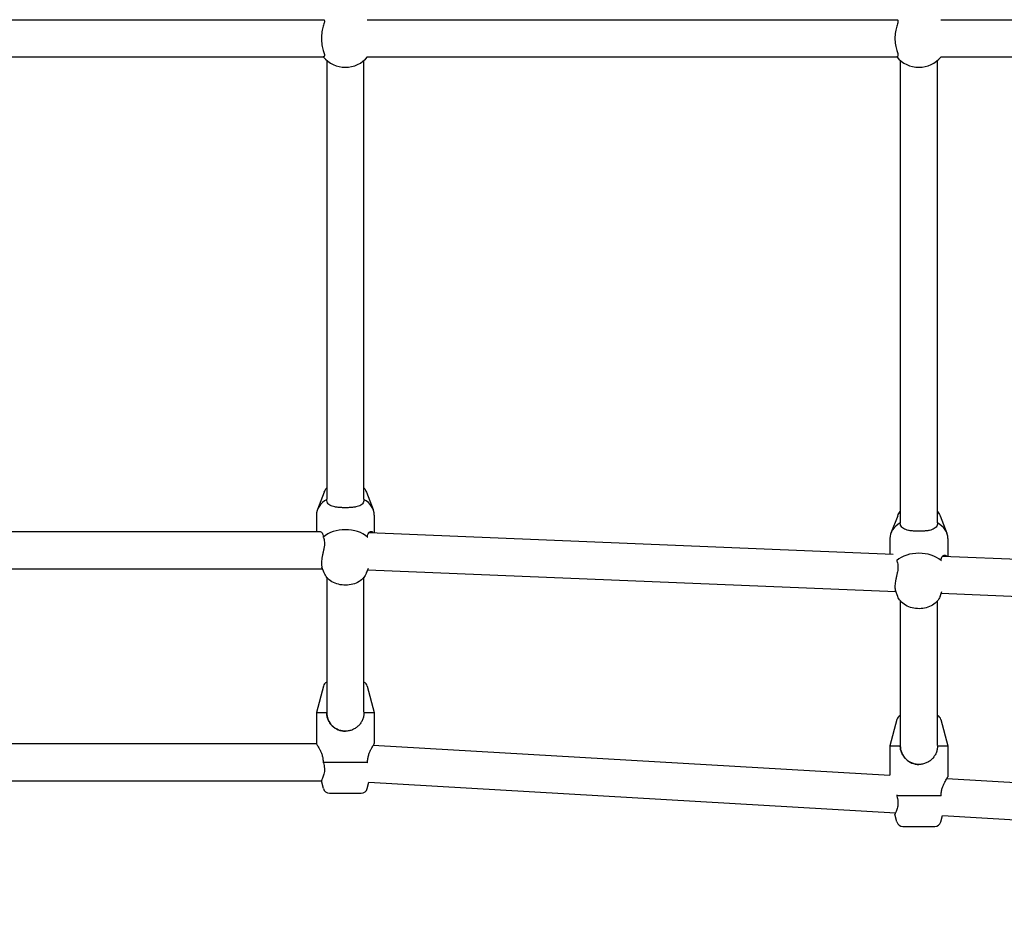
# Model space of a CAD drawing. Units: inches. Extents: x 26 to 9969, y -935 to 4050.
# Drawn here: x 4141 to 4617, y 1609 to 2048 of the extents above; entities that cross this region are included whole.
import ezdxf

# ---------------------------------------------------------------- set-up
doc = ezdxf.new("R2010")
doc.units = ezdxf.units.IN
doc.header["$MEASUREMENT"] = 0
doc.layers.add('DIM', color=2, linetype='Continuous', lineweight=25)
doc.styles.add('KL2021', font='arial.ttf')
doc.dimstyles.new('KL DIM', dxfattribs={"dimscale": 70, "dimtxt": 3, "dimasz": 1, "dimexe": 0.18, "dimexo": 0.0625, "dimgap": 0.09, "dimtad": 0, "dimtih": 1, "dimtoh": 1, "dimdec": 0, "dimzin": 0, "dimdsep": 46, "dimtxsty": 'KL2021', "dimcen": 0.09, "dimclrt": 256, "dimadec": 0, "dimazin": 0, "dimtfac": 1, "dimtdec": 0, "dimtofl": 0, "dimtmove": 0, "dimatfit": 3, "dimfxl": 8, "dimfxlon": 1, "dimtfillclr": 256, "dimtolj": 1, "dimtzin": 0, "dimarcsym": 0})

# ---------------------------------------------------------------- blocks, each defined once
blk = doc.blocks.new('CN-1018-Vortex 4.2m_PLAN')
for p, q in [((4032.26, 2047.99, -3.71), (4287.96, 2047.99, -3.71)), ((4309.19, 2047.99, -3.71), (4565.1, 2047.99, -3.71)), ((4586.34, 2047.99, -3.71), (4842.24, 2047.99, -3.71)), ((4032.26, 2029.99, -3.71), (4287.96, 2029.99, -3.71)), ((4289.68, 2028.26, -3.71), (4289.68, 1816.13, -3.71)), ((4307.68, 1816.13, -3.71), (4307.68, 2028.26, -3.71)), ((4309.19, 2029.99, -3.71), (4565.1, 2029.99, -3.71)), ((4566.83, 2028.26, -3.71), (4566.83, 1804.75, -3.71)), ((4584.83, 1804.75, -3.71), (4584.83, 2028.26, -3.71)), ((4586.34, 2029.99, -3.71), (4842.24, 2029.99, -3.71)), ((4288.47, 1819.5, -3.71), (4285.19, 1811.11, -3.71)), ((4308.89, 1819.5, -3.71), (4312.18, 1811.11, -3.71)), ((4284.68, 1808.47, -3.71), (4284.68, 1800.5, -3.71)), ((4312.68, 1808.47, -3.71), (4312.68, 1799.93, -3.71)), ((4565.62, 1808.12, -3.71), (4562.33, 1799.73, -3.71)), ((4586.04, 1808.12, -3.71), (4589.32, 1799.73, -3.71)), ((4034.01, 1800.5, -3.71), (4286.21, 1800.5, -3.71)), ((4310.14, 1800.04, -3.71), (4563.35, 1789.64, -3.71)), ((4561.83, 1797.1, -3.71), (4561.83, 1789.71, -3.71)), ((4589.83, 1797.1, -3.71), (4589.83, 1788.56, -3.71)), ((4587.28, 1788.66, -3.71), (4840.5, 1778.27, -3.71)), ((4032.54, 1782.5, -3.71), (4287.68, 1782.5, -3.71)), ((4288.47, 1780.47, -3.71), (4287.36, 1783.32, -3.71)), ((4308.89, 1780.47, -3.71), (4309.83, 1782.87, -3.71)), ((4309.51, 1782.05, -3.71), (4564.64, 1771.58, -3.71)), ((4289.68, 1778.41, -3.71), (4289.68, 1713.16, -3.71)), ((4307.68, 1713.16, -3.71), (4307.68, 1778.41, -3.71)), ((4565.62, 1769.1, -3.71), (4564.5, 1771.94, -3.71)), ((4586.04, 1769.1, -3.71), (4586.98, 1771.5, -3.71)), ((4586.65, 1770.67, -3.71), (4841.79, 1760.2, -3.71)), ((4566.83, 1767.04, -3.71), (4566.83, 1697.07, -3.71)), ((4584.83, 1697.07, -3.71), (4584.83, 1767.04, -3.71)), ((4288.09, 1725.76, -3.71), (4284.68, 1712.99, -3.71)), ((4309.28, 1725.76, -3.71), (4312.68, 1712.99, -3.71)), ((4284.68, 1712.99, -3.71), (4289.68, 1712.99, -3.71)), ((4284.68, 1712.99, -3.71), (4284.68, 1697.99, -3.71)), ((4307.68, 1712.99, -3.71), (4312.68, 1712.99, -3.71)), ((4312.68, 1712.99, -3.71), (4312.68, 1697.99, -3.71)), ((4565.23, 1709.67, -3.71), (4561.83, 1696.9, -3.71)), ((4586.42, 1709.67, -3.71), (4589.83, 1696.9, -3.71)), ((4035.54, 1697.99, -3.71), (4284.68, 1697.99, -3.71)), ((4312.2, 1697.22, -3.71), (4561.83, 1682.73, -3.71)), ((4561.83, 1696.9, -3.71), (4566.83, 1696.9, -3.71)), ((4561.83, 1696.9, -3.71), (4561.83, 1682.73, -3.71)), ((4584.82, 1696.9, -3.71), (4589.83, 1696.9, -3.71)), ((4589.83, 1696.9, -3.71), (4589.83, 1681.9, -3.71)), ((4287.96, 1688.99, -3.71), (4309.41, 1688.99, -3.71)), ((4033.14, 1679.99, -3.71), (4287.08, 1679.99, -3.71)), ((4288.09, 1676.21, -3.71), (4287.08, 1679.99, -3.71)), ((4589.34, 1681.13, -3.71), (4838.97, 1666.64, -3.71)), ((4309.28, 1676.21, -3.71), (4310.1, 1679.31, -3.71)), ((4310.1, 1679.31, -3.71), (4564.54, 1664.54, -3.71)), ((4290.99, 1673.99, -3.71), (4306.38, 1673.99, -3.71)), ((4565.1, 1672.9, -3.71), (4586.55, 1672.9, -3.71)), ((4565.23, 1660.13, -3.71), (4564.23, 1663.9, -3.71)), ((4586.42, 1660.13, -3.71), (4587.25, 1663.22, -3.71)), ((4587.25, 1663.22, -3.71), (4841.68, 1648.45, -3.71)), ((4568.13, 1657.9, -3.71), (4583.52, 1657.9, -3.71))]:
    blk.add_line(p, q)
for centre, radius, start, end in [((4298.68, 2038.99, -3.71), 14, 220.0052, 319.9948), ((4575.83, 2038.99, -3.71), 14, 220.0052, 319.9948), ((4290.99, 1724.99, -3.71), 3, 115.7818, 165.0686), ((4306.38, 1724.99, -3.71), 3, 14.9314, 64.2182), ((4298.68, 1712.99, -3.71), 9, 180, 270.0104), ((4568.13, 1708.9, -3.71), 3, 115.7818, 165.0686), ((4583.52, 1708.9, -3.71), 3, 14.9314, 64.2182), ((4575.83, 1696.9, -3.71), 9, 180, 270.0104), ((4290.99, 1676.99, -3.71), 3, 194.9314, 270), ((4306.38, 1676.99, -3.71), 3, 270, 345.0686), ((4568.13, 1660.9, -3.71), 3, 194.9314, 270), ((4583.52, 1660.9, -3.71), 3, 270, 345.0686)]:
    blk.add_arc(centre, radius, start, end)
for centre, major_axis, start_param, end_param in [((4298.68, 1808.47, -3.71), (-14, 0), -0.872574, 0), ((4298.68, 1808.47, -3.71), (14, 0), 0, 0.872735), ((4575.83, 1797.1, -3.71), (-14, 0), -0.872574, 0), ((4575.83, 1797.1, -3.71), (14, 0), 0, 0.87272), ((4298.68, 1791.5, -3.71), (-14, 0), -2.44337, -0.698222), ((4575.83, 1780.12, -3.71), (-14, 0), -2.44337, -0.698222)]:
    blk.add_ellipse(centre, major_axis=major_axis, ratio=0.707107, start_param=start_param, end_param=end_param)
for points, knots in [([(4287.96, 2047.99, -3.71), (4288, 2047.99, -3.71), (4288.03, 2047.98, -3.71), (4288.2, 2047.97, -3.71), (4288.31, 2047.92, -3.71), (4288.48, 2047.77, -3.71), (4288.55, 2047.64, -3.71), (4288.6, 2047.29, -3.71), (4288.58, 2047.07, -3.71), (4288.49, 2046.55, -3.71), (4288.41, 2046.25, -3.71), (4288.23, 2045.59, -3.71), (4288.12, 2045.23, -3.71), (4287.9, 2044.48, -3.71), (4287.78, 2044.05, -3.71), (4287.56, 2043.14, -3.71), (4287.45, 2042.65, -3.71), (4287.27, 2041.63, -3.71), (4287.2, 2041.1, -3.71), (4287.11, 2040.04, -3.71), (4287.08, 2039.5, -3.71), (4287.08, 2038.47, -3.71), (4287.11, 2037.94, -3.71), (4287.2, 2036.87, -3.71), (4287.27, 2036.34, -3.71), (4287.45, 2035.33, -3.71), (4287.56, 2034.84, -3.71), (4287.78, 2033.92, -3.71), (4287.9, 2033.5, -3.71), (4288.12, 2032.74, -3.71), (4288.23, 2032.38, -3.71), (4288.41, 2031.72, -3.71), (4288.49, 2031.42, -3.71), (4288.58, 2030.9, -3.71), (4288.6, 2030.68, -3.71), (4288.55, 2030.33, -3.71), (4288.48, 2030.2, -3.71), (4288.31, 2030.05, -3.71), (4288.2, 2030.01, -3.71), (4288.03, 2029.99, -3.71), (4288, 2029.99, -3.71), (4287.96, 2029.99, -3.71)], [8.921753, 8.921753, 8.921753, 8.921753, 9.242552, 9.242552, 10.474611, 10.474611, 11.975833, 11.975833, 13.477055, 13.477055, 14.978278, 14.978278, 16.4795, 16.4795, 18.030051, 18.030051, 19.580601, 19.580601, 21.131152, 21.131152, 22.681703, 22.681703, 24.232254, 24.232254, 25.782805, 25.782805, 27.333355, 27.333355, 28.883906, 28.883906, 30.385128, 30.385128, 31.88635, 31.88635, 33.387573, 33.387573, 34.888795, 34.888795, 36.120854, 36.120854, 36.441653, 36.441653, 36.441653, 36.441653]), ([(4565.1, 2047.99, -3.71), (4565.14, 2047.99, -3.71), (4565.18, 2047.98, -3.71), (4565.34, 2047.97, -3.71), (4565.45, 2047.92, -3.71), (4565.63, 2047.77, -3.71), (4565.69, 2047.64, -3.71), (4565.74, 2047.29, -3.71), (4565.72, 2047.07, -3.71), (4565.63, 2046.55, -3.71), (4565.55, 2046.25, -3.71), (4565.37, 2045.59, -3.71), (4565.26, 2045.23, -3.71), (4565.04, 2044.48, -3.71), (4564.93, 2044.05, -3.71), (4564.7, 2043.14, -3.71), (4564.59, 2042.65, -3.71), (4564.42, 2041.63, -3.71), (4564.34, 2041.1, -3.71), (4564.25, 2040.04, -3.71), (4564.23, 2039.5, -3.71), (4564.23, 2038.47, -3.71), (4564.25, 2037.94, -3.71), (4564.34, 2036.87, -3.71), (4564.42, 2036.34, -3.71), (4564.59, 2035.33, -3.71), (4564.7, 2034.84, -3.71), (4564.93, 2033.92, -3.71), (4565.04, 2033.5, -3.71), (4565.26, 2032.74, -3.71), (4565.37, 2032.38, -3.71), (4565.55, 2031.72, -3.71), (4565.63, 2031.42, -3.71), (4565.72, 2030.9, -3.71), (4565.74, 2030.68, -3.71), (4565.69, 2030.33, -3.71), (4565.63, 2030.2, -3.71), (4565.45, 2030.05, -3.71), (4565.34, 2030.01, -3.71), (4565.18, 2029.99, -3.71), (4565.14, 2029.99, -3.71), (4565.1, 2029.99, -3.71)], [8.921753, 8.921753, 8.921753, 8.921753, 9.242552, 9.242552, 10.474611, 10.474611, 11.975833, 11.975833, 13.477055, 13.477055, 14.978278, 14.978278, 16.4795, 16.4795, 18.030051, 18.030051, 19.580601, 19.580601, 21.131152, 21.131152, 22.681703, 22.681703, 24.232254, 24.232254, 25.782805, 25.782805, 27.333355, 27.333355, 28.883906, 28.883906, 30.385128, 30.385128, 31.88635, 31.88635, 33.387573, 33.387573, 34.888795, 34.888795, 36.120854, 36.120854, 36.441653, 36.441653, 36.441653, 36.441653]), ([(4307.68, 1815.96, -3.71), (4307.67, 1815.58, -3.71), (4307.61, 1815.22, -3.71), (4307.38, 1814.55, -3.71), (4307.2, 1814.24, -3.71), (4306.74, 1813.71, -3.71), (4306.46, 1813.48, -3.71), (4305.8, 1813.09, -3.71), (4305.43, 1812.92, -3.71), (4304.66, 1812.65, -3.71), (4304.22, 1812.54, -3.71), (4303.25, 1812.34, -3.71), (4302.73, 1812.26, -3.71), (4301.62, 1812.13, -3.71), (4301.04, 1812.08, -3.71), (4299.86, 1812.02, -3.71), (4299.26, 1812.01, -3.71), (4298.1, 1812.01, -3.71), (4297.5, 1812.02, -3.71), (4296.32, 1812.08, -3.71), (4295.74, 1812.13, -3.71), (4294.64, 1812.25, -3.71), (4294.11, 1812.34, -3.71), (4293.15, 1812.53, -3.71), (4292.71, 1812.65, -3.71), (4291.93, 1812.92, -3.71), (4291.56, 1813.08, -3.71), (4290.91, 1813.48, -3.71), (4290.62, 1813.71, -3.71), (4290.16, 1814.24, -3.71), (4289.98, 1814.55, -3.71), (4289.74, 1815.25, -3.71), (4289.68, 1815.63, -3.71), (4289.68, 1816.05, -3.71), (4289.68, 1816.05, -3.71), (4289.68, 1816.05, -3.71)], [0.129924, 0.129924, 0.129924, 0.129924, 1.766648, 1.766648, 3.533296, 3.533296, 5.299944, 5.299944, 7.066593, 7.066593, 8.81711, 8.81711, 10.567628, 10.567628, 12.318146, 12.318146, 14.068663, 14.068663, 15.81934, 15.81934, 17.570016, 17.570016, 19.320693, 19.320693, 21.07137, 21.07137, 22.838082, 22.838082, 24.604795, 24.604795, 26.371508, 26.371508, 28.13822, 28.13822, 28.140398, 28.140398, 28.140398, 28.140398]), ([(4584.82, 1804.58, -3.71), (4584.81, 1804.2, -3.71), (4584.75, 1803.85, -3.71), (4584.53, 1803.18, -3.71), (4584.35, 1802.87, -3.71), (4583.88, 1802.33, -3.71), (4583.6, 1802.1, -3.71), (4582.95, 1801.71, -3.71), (4582.58, 1801.55, -3.71), (4581.8, 1801.28, -3.71), (4581.36, 1801.16, -3.71), (4580.39, 1800.96, -3.71), (4579.87, 1800.88, -3.71), (4578.76, 1800.75, -3.71), (4578.18, 1800.71, -3.71), (4577.01, 1800.65, -3.71), (4576.41, 1800.63, -3.71), (4575.24, 1800.63, -3.71), (4574.64, 1800.64, -3.71), (4573.46, 1800.71, -3.71), (4572.88, 1800.75, -3.71), (4571.78, 1800.88, -3.71), (4571.25, 1800.96, -3.71), (4570.29, 1801.16, -3.71), (4569.85, 1801.28, -3.71), (4569.07, 1801.55, -3.71), (4568.7, 1801.71, -3.71), (4568.05, 1802.1, -3.71), (4567.76, 1802.33, -3.71), (4567.3, 1802.87, -3.71), (4567.12, 1803.18, -3.71), (4566.88, 1803.87, -3.71), (4566.83, 1804.26, -3.71), (4566.83, 1804.68, -3.71), (4566.83, 1804.68, -3.71), (4566.83, 1804.68, -3.71)], [0.144706, 0.144706, 0.144706, 0.144706, 1.766648, 1.766648, 3.533296, 3.533296, 5.299944, 5.299944, 7.066593, 7.066593, 8.81711, 8.81711, 10.567628, 10.567628, 12.318146, 12.318146, 14.068663, 14.068663, 15.81934, 15.81934, 17.570016, 17.570016, 19.320693, 19.320693, 21.07137, 21.07137, 22.838082, 22.838082, 24.604795, 24.604795, 26.371508, 26.371508, 28.13822, 28.13822, 28.140398, 28.140398, 28.140398, 28.140398]), ([(4286.21, 1800.5, -3.71), (4286.41, 1800.5, -3.71), (4286.63, 1800.45, -3.71), (4287.04, 1800.23, -3.71), (4287.23, 1800.06, -3.71), (4287.57, 1799.61, -3.71), (4287.72, 1799.33, -3.71), (4287.91, 1798.66, -3.71), (4287.96, 1798.28, -3.71), (4287.96, 1797.86, -3.71)], [49.22272, 49.22272, 49.22272, 49.22272, 50.989878, 50.989878, 52.757037, 52.757037, 54.524196, 54.524196, 56.291354, 56.291354, 56.291354, 56.291354]), ([(4309.41, 1797.86, -3.71), (4309.41, 1798.28, -3.71), (4309.46, 1798.66, -3.71), (4309.65, 1799.33, -3.71), (4309.79, 1799.61, -3.71), (4310.13, 1800.06, -3.71), (4310.33, 1800.23, -3.71), (4310.74, 1800.45, -3.71), (4310.95, 1800.5, -3.71), (4311.35, 1800.5, -3.71), (4311.55, 1800.45, -3.71), (4311.89, 1800.25, -3.71), (4312.03, 1800.12, -3.71), (4312.16, 1799.95, -3.71)], [0, 0, 0, 0, 1.767159, 1.767159, 3.534317, 3.534317, 5.301476, 5.301476, 7.068634, 7.068634, 8.819685, 8.819685, 10.248223, 10.248223, 10.248223, 10.248223]), ([(4287.96, 1797.86, -3.71), (4288, 1797.79, -3.71), (4288.03, 1797.71, -3.71), (4288.2, 1797.33, -3.71), (4288.31, 1797.01, -3.71), (4288.48, 1796.28, -3.71), (4288.55, 1795.83, -3.71), (4288.6, 1794.9, -3.71), (4288.58, 1794.4, -3.71), (4288.49, 1793.38, -3.71), (4288.41, 1792.86, -3.71), (4288.23, 1791.83, -3.71), (4288.12, 1791.32, -3.71), (4287.9, 1790.33, -3.71), (4287.78, 1789.81, -3.71), (4287.56, 1788.77, -3.71), (4287.45, 1788.26, -3.71), (4287.27, 1787.27, -3.71), (4287.2, 1786.8, -3.71), (4287.11, 1785.91, -3.71), (4287.08, 1785.5, -3.71), (4287.08, 1784.77, -3.71), (4287.11, 1784.42, -3.71), (4287.2, 1783.81, -3.71), (4287.27, 1783.54, -3.71), (4287.36, 1783.32, -3.71)], [8.921753, 8.921753, 8.921753, 8.921753, 9.242552, 9.242552, 10.474611, 10.474611, 11.975833, 11.975833, 13.477055, 13.477055, 14.978278, 14.978278, 16.4795, 16.4795, 18.030051, 18.030051, 19.580601, 19.580601, 21.131152, 21.131152, 22.681703, 22.681703, 24.232254, 24.232254, 25.764952, 25.764952, 25.764952, 25.764952]), ([(4586.55, 1786.49, -3.71), (4586.55, 1786.91, -3.71), (4586.6, 1787.29, -3.71), (4586.79, 1787.95, -3.71), (4586.93, 1788.23, -3.71), (4587.27, 1788.68, -3.71), (4587.47, 1788.85, -3.71), (4587.88, 1789.07, -3.71), (4588.1, 1789.12, -3.71), (4588.49, 1789.12, -3.71), (4588.7, 1789.07, -3.71), (4589.03, 1788.87, -3.71), (4589.18, 1788.75, -3.71), (4589.3, 1788.58, -3.71)], [0, 0, 0, 0, 1.767159, 1.767159, 3.534317, 3.534317, 5.301476, 5.301476, 7.068634, 7.068634, 8.819685, 8.819685, 10.248223, 10.248223, 10.248223, 10.248223]), ([(4565.1, 1786.49, -3.71), (4565.14, 1786.41, -3.71), (4565.18, 1786.34, -3.71), (4565.34, 1785.95, -3.71), (4565.45, 1785.63, -3.71), (4565.63, 1784.9, -3.71), (4565.69, 1784.46, -3.71), (4565.74, 1783.52, -3.71), (4565.72, 1783.02, -3.71), (4565.63, 1782.01, -3.71), (4565.55, 1781.48, -3.71), (4565.37, 1780.45, -3.71), (4565.26, 1779.94, -3.71), (4565.04, 1778.95, -3.71), (4564.93, 1778.43, -3.71), (4564.7, 1777.4, -3.71), (4564.59, 1776.89, -3.71), (4564.42, 1775.9, -3.71), (4564.34, 1775.42, -3.71), (4564.25, 1774.54, -3.71), (4564.23, 1774.13, -3.71), (4564.23, 1773.4, -3.71), (4564.25, 1773.05, -3.71), (4564.34, 1772.44, -3.71), (4564.41, 1772.17, -3.71), (4564.5, 1771.94, -3.71)], [8.921753, 8.921753, 8.921753, 8.921753, 9.242552, 9.242552, 10.474611, 10.474611, 11.975833, 11.975833, 13.477055, 13.477055, 14.978278, 14.978278, 16.4795, 16.4795, 18.030051, 18.030051, 19.580601, 19.580601, 21.131152, 21.131152, 22.681703, 22.681703, 24.232254, 24.232254, 25.764952, 25.764952, 25.764952, 25.764952]), ([(4308.89, 1780.47, -3.71), (4308.57, 1779.65, -3.71), (4308.11, 1778.9, -3.71), (4306.9, 1777.49, -3.71), (4306.13, 1776.86, -3.71), (4304.36, 1775.77, -3.71), (4303.33, 1775.34, -3.71), (4301.15, 1774.74, -3.71), (4299.99, 1774.59, -3.71), (4297.66, 1774.56, -3.71), (4296.5, 1774.7, -3.71), (4294.26, 1775.26, -3.71), (4293.19, 1775.68, -3.71), (4291.28, 1776.82, -3.71), (4290.42, 1777.51, -3.71), (4289.21, 1778.99, -3.71), (4288.78, 1779.7, -3.71), (4288.47, 1780.47, -3.71)], [0.269933, 0.269933, 0.269933, 0.269933, 0.54528, 0.54528, 0.856917, 0.856917, 1.200771, 1.200771, 1.55581, 1.55581, 1.91197, 1.91197, 2.267275, 2.267275, 2.612224, 2.612224, 2.87166, 2.87166, 2.87166, 2.87166]), ([(4586.04, 1769.1, -3.71), (4585.72, 1768.28, -3.71), (4585.25, 1767.52, -3.71), (4584.04, 1766.12, -3.71), (4583.27, 1765.49, -3.71), (4581.5, 1764.4, -3.71), (4580.48, 1763.97, -3.71), (4578.29, 1763.37, -3.71), (4577.13, 1763.21, -3.71), (4574.81, 1763.19, -3.71), (4573.64, 1763.32, -3.71), (4571.4, 1763.88, -3.71), (4570.33, 1764.31, -3.71), (4568.42, 1765.44, -3.71), (4567.57, 1766.14, -3.71), (4566.35, 1767.61, -3.71), (4565.92, 1768.32, -3.71), (4565.62, 1769.1, -3.71)], [0.269933, 0.269933, 0.269933, 0.269933, 0.54528, 0.54528, 0.856917, 0.856917, 1.200771, 1.200771, 1.55581, 1.55581, 1.91197, 1.91197, 2.267275, 2.267275, 2.612224, 2.612224, 2.87166, 2.87166, 2.87166, 2.87166]), ([(4307.68, 1712.85, -3.71), (4307.67, 1712.31, -3.71), (4307.61, 1711.75, -3.71), (4307.38, 1710.62, -3.71), (4307.2, 1710.04, -3.71), (4306.74, 1708.94, -3.71), (4306.46, 1708.42, -3.71), (4305.8, 1707.46, -3.71), (4305.43, 1707.01, -3.71), (4304.66, 1706.23, -3.71), (4304.22, 1705.87, -3.71), (4303.25, 1705.21, -3.71), (4302.73, 1704.92, -3.71), (4301.62, 1704.46, -3.71), (4301.04, 1704.28, -3.71), (4299.86, 1704.04, -3.71), (4299.26, 1703.99, -3.71), (4298.1, 1703.99, -3.71), (4297.5, 1704.04, -3.71), (4296.32, 1704.28, -3.71), (4295.74, 1704.46, -3.71), (4294.64, 1704.92, -3.71), (4294.11, 1705.21, -3.71), (4293.15, 1705.87, -3.71), (4292.71, 1706.23, -3.71), (4291.93, 1707.01, -3.71), (4291.56, 1707.46, -3.71), (4290.91, 1708.42, -3.71), (4290.62, 1708.94, -3.71), (4290.16, 1710.04, -3.71), (4289.98, 1710.62, -3.71), (4289.74, 1711.8, -3.71), (4289.68, 1712.4, -3.71), (4289.68, 1712.99, -3.71), (4289.68, 1712.99, -3.71), (4289.68, 1712.99, -3.71)], [0.129924, 0.129924, 0.129924, 0.129924, 1.766648, 1.766648, 3.533296, 3.533296, 5.299944, 5.299944, 7.066593, 7.066593, 8.81711, 8.81711, 10.567628, 10.567628, 12.318146, 12.318146, 14.068663, 14.068663, 15.81934, 15.81934, 17.570016, 17.570016, 19.320693, 19.320693, 21.07137, 21.07137, 22.838082, 22.838082, 24.604795, 24.604795, 26.371508, 26.371508, 28.13822, 28.13822, 28.140398, 28.140398, 28.140398, 28.140398]), ([(4284.68, 1697.99, -3.71), (4284.68, 1697.99, -3.71), (4284.72, 1697.93, -3.71), (4284.87, 1697.69, -3.71), (4284.98, 1697.51, -3.71), (4285.27, 1697.05, -3.71), (4285.44, 1696.76, -3.71), (4285.81, 1696.11, -3.71), (4286.01, 1695.74, -3.71), (4286.41, 1694.96, -3.71), (4286.63, 1694.52, -3.71), (4287.04, 1693.55, -3.71), (4287.23, 1693.03, -3.71), (4287.57, 1691.93, -3.71), (4287.72, 1691.35, -3.71), (4287.91, 1690.18, -3.71), (4287.96, 1689.58, -3.71), (4287.96, 1688.99, -3.71)], [-14.072839, -14.072839, -14.072839, -14.072839, -12.321787, -12.321787, -10.570736, -10.570736, -8.819685, -8.819685, -7.068634, -7.068634, -5.301476, -5.301476, -3.534317, -3.534317, -1.767159, -1.767159, 0, 0, 0, 0]), ([(4309.41, 1688.99, -3.71), (4309.41, 1689.58, -3.71), (4309.46, 1690.18, -3.71), (4309.65, 1691.35, -3.71), (4309.79, 1691.93, -3.71), (4310.13, 1693.03, -3.71), (4310.33, 1693.55, -3.71), (4310.74, 1694.52, -3.71), (4310.95, 1694.96, -3.71), (4311.35, 1695.74, -3.71), (4311.55, 1696.11, -3.71), (4311.93, 1696.76, -3.71), (4312.1, 1697.05, -3.71), (4312.38, 1697.51, -3.71), (4312.5, 1697.69, -3.71), (4312.65, 1697.93, -3.71), (4312.68, 1697.99, -3.71), (4312.68, 1697.99, -3.71)], [0, 0, 0, 0, 1.767159, 1.767159, 3.534317, 3.534317, 5.301476, 5.301476, 7.068634, 7.068634, 8.819685, 8.819685, 10.570736, 10.570736, 12.321787, 12.321787, 14.072839, 14.072839, 14.072839, 14.072839]), ([(4584.82, 1696.75, -3.71), (4584.81, 1696.21, -3.71), (4584.75, 1695.66, -3.71), (4584.53, 1694.53, -3.71), (4584.35, 1693.95, -3.71), (4583.88, 1692.86, -3.71), (4583.6, 1692.33, -3.71), (4582.95, 1691.37, -3.71), (4582.58, 1690.93, -3.71), (4581.8, 1690.15, -3.71), (4581.36, 1689.78, -3.71), (4580.39, 1689.13, -3.71), (4579.87, 1688.84, -3.71), (4578.76, 1688.37, -3.71), (4578.18, 1688.19, -3.71), (4577.01, 1687.96, -3.71), (4576.41, 1687.9, -3.71), (4575.24, 1687.9, -3.71), (4574.64, 1687.96, -3.71), (4573.46, 1688.19, -3.71), (4572.88, 1688.37, -3.71), (4571.78, 1688.84, -3.71), (4571.25, 1689.13, -3.71), (4570.29, 1689.78, -3.71), (4569.85, 1690.15, -3.71), (4569.07, 1690.93, -3.71), (4568.7, 1691.37, -3.71), (4568.05, 1692.33, -3.71), (4567.76, 1692.86, -3.71), (4567.3, 1693.95, -3.71), (4567.12, 1694.53, -3.71), (4566.88, 1695.71, -3.71), (4566.83, 1696.31, -3.71), (4566.83, 1696.9, -3.71), (4566.83, 1696.9, -3.71), (4566.83, 1696.9, -3.71)], [0.144706, 0.144706, 0.144706, 0.144706, 1.766648, 1.766648, 3.533296, 3.533296, 5.299944, 5.299944, 7.066593, 7.066593, 8.81711, 8.81711, 10.567628, 10.567628, 12.318146, 12.318146, 14.068663, 14.068663, 15.81934, 15.81934, 17.570016, 17.570016, 19.320693, 19.320693, 21.07137, 21.07137, 22.838082, 22.838082, 24.604795, 24.604795, 26.371508, 26.371508, 28.13822, 28.13822, 28.140398, 28.140398, 28.140398, 28.140398]), ([(4287.96, 1688.99, -3.71), (4288, 1688.88, -3.71), (4288.03, 1688.77, -3.71), (4288.2, 1688.25, -3.71), (4288.31, 1687.84, -3.71), (4288.48, 1686.96, -3.71), (4288.55, 1686.46, -3.71), (4288.6, 1685.48, -3.71), (4288.58, 1685, -3.71), (4288.49, 1684.08, -3.71), (4288.41, 1683.65, -3.71), (4288.23, 1682.85, -3.71), (4288.12, 1682.49, -3.71), (4287.9, 1681.84, -3.71), (4287.78, 1681.53, -3.71), (4287.56, 1680.98, -3.71), (4287.45, 1680.75, -3.71), (4287.27, 1680.37, -3.71), (4287.2, 1680.22, -3.71), (4287.11, 1680.03, -3.71), (4287.08, 1679.99, -3.71), (4287.08, 1679.99, -3.71)], [8.921753, 8.921753, 8.921753, 8.921753, 9.242552, 9.242552, 10.474611, 10.474611, 11.975833, 11.975833, 13.477055, 13.477055, 14.978278, 14.978278, 16.4795, 16.4795, 18.030051, 18.030051, 19.580601, 19.580601, 21.131152, 21.131152, 22.681703, 22.681703, 22.681703, 22.681703]), ([(4586.55, 1672.9, -3.71), (4586.55, 1673.49, -3.71), (4586.6, 1674.09, -3.71), (4586.79, 1675.27, -3.71), (4586.93, 1675.84, -3.71), (4587.27, 1676.94, -3.71), (4587.47, 1677.47, -3.71), (4587.88, 1678.43, -3.71), (4588.1, 1678.87, -3.71), (4588.49, 1679.65, -3.71), (4588.7, 1680.02, -3.71), (4589.07, 1680.67, -3.71), (4589.24, 1680.96, -3.71), (4589.53, 1681.43, -3.71), (4589.64, 1681.61, -3.71), (4589.79, 1681.84, -3.71), (4589.83, 1681.9, -3.71), (4589.83, 1681.9, -3.71)], [0, 0, 0, 0, 1.767159, 1.767159, 3.534317, 3.534317, 5.301476, 5.301476, 7.068634, 7.068634, 8.819685, 8.819685, 10.570736, 10.570736, 12.321787, 12.321787, 14.072839, 14.072839, 14.072839, 14.072839]), ([(4565.1, 1672.9, -3.71), (4565.14, 1672.79, -3.71), (4565.18, 1672.69, -3.71), (4565.34, 1672.17, -3.71), (4565.45, 1671.75, -3.71), (4565.63, 1670.87, -3.71), (4565.69, 1670.38, -3.71), (4565.74, 1669.4, -3.71), (4565.72, 1668.91, -3.71), (4565.63, 1668, -3.71), (4565.55, 1667.56, -3.71), (4565.37, 1666.76, -3.71), (4565.26, 1666.4, -3.71), (4565.04, 1665.75, -3.71), (4564.93, 1665.44, -3.71), (4564.7, 1664.9, -3.71), (4564.59, 1664.66, -3.71), (4564.42, 1664.28, -3.71), (4564.34, 1664.14, -3.71), (4564.25, 1663.95, -3.71), (4564.23, 1663.9, -3.71), (4564.23, 1663.9, -3.71)], [8.921753, 8.921753, 8.921753, 8.921753, 9.242552, 9.242552, 10.474611, 10.474611, 11.975833, 11.975833, 13.477055, 13.477055, 14.978278, 14.978278, 16.4795, 16.4795, 18.030051, 18.030051, 19.580601, 19.580601, 21.131152, 21.131152, 22.681703, 22.681703, 22.681703, 22.681703])]:
    blk.add_open_spline(points, degree=3, knots=knots)
for points in [[(4565.1, 2047.98, -3.71), (4565.1, 2047.98, -3.71), (4565.1, 2047.99, -3.71), (4565.1, 2047.99, -3.71)], [(4565.1, 2029.99, -3.71), (4565.1, 2029.99, -3.71), (4565.1, 2029.99, -3.71), (4565.1, 2029.99, -3.71)], [(4288.47, 1819.5, -3.71), (4288.77, 1820.25, -3.71), (4289.18, 1820.94, -3.71), (4289.68, 1821.56, -3.71)], [(4307.68, 1821.56, -3.71), (4308.18, 1820.94, -3.71), (4308.6, 1820.25, -3.71), (4308.89, 1819.5, -3.71)], [(4289.68, 1816.05, -3.71), (4289.68, 1816.07, -3.71), (4289.68, 1816.08, -3.71), (4289.68, 1816.09, -3.71)], [(4565.62, 1808.12, -3.71), (4565.91, 1808.87, -3.71), (4566.32, 1809.57, -3.71), (4566.83, 1810.18, -3.71)], [(4584.83, 1810.18, -3.71), (4585.33, 1809.57, -3.71), (4585.74, 1808.87, -3.71), (4586.04, 1808.12, -3.71)], [(4566.83, 1804.68, -3.71), (4566.83, 1804.69, -3.71), (4566.83, 1804.7, -3.71), (4566.83, 1804.72, -3.71)], [(4309.3, 1797.64, -3.71), (4309.34, 1797.72, -3.71), (4309.37, 1797.79, -3.71), (4309.41, 1797.86, -3.71)], [(4565.1, 1786.7, -3.71), (4565.1, 1786.63, -3.71), (4565.1, 1786.56, -3.71), (4565.1, 1786.49, -3.71)], [(4586.45, 1786.27, -3.71), (4586.48, 1786.34, -3.71), (4586.51, 1786.42, -3.71), (4586.55, 1786.49, -3.71)], [(4289.68, 1712.99, -3.71), (4289.68, 1713.02, -3.71), (4289.68, 1713.04, -3.71), (4289.68, 1713.07, -3.71)], [(4566.83, 1696.9, -3.71), (4566.83, 1696.93, -3.71), (4566.83, 1696.96, -3.71), (4566.83, 1696.98, -3.71)], [(4309.3, 1688.68, -3.71), (4309.34, 1688.78, -3.71), (4309.37, 1688.88, -3.71), (4309.41, 1688.99, -3.71)], [(4565.1, 1673.21, -3.71), (4565.1, 1673.11, -3.71), (4565.1, 1673, -3.71), (4565.1, 1672.9, -3.71)], [(4586.45, 1672.59, -3.71), (4586.48, 1672.69, -3.71), (4586.51, 1672.8, -3.71), (4586.55, 1672.9, -3.71)]]:
    blk.add_open_spline(points, degree=3)
blk = doc.blocks.new('*D3')
at = {"layer": 'Defpoints', "color": 0, "transparency": 16777216}
for p in [(4157.44, 4039.51), (9385.24, 4039.51), (4157.44, 39.51)]:
    blk.add_point(p, dxfattribs=at)
at = {"layer": 'DIM', "color": 0, "lineweight": -2, "transparency": 16777216}
for p, q in [((8825.24, 4039.51), (9397.84, 4039.51)), ((9385.24, 3969.51), (9385.24, 2153.03)), ((9385.24, 109.51), (9385.24, 1925.99)), ((8825.24, 39.51), (9397.84, 39.51))]:
    blk.add_line(p, q, dxfattribs=at)
at = {"layer": 'DIM', "color": 0, "transparency": 16777216}
for points in [[(9373.57, 3969.51), (9396.91, 3969.51), (9385.24, 4039.51)], [(9373.57, 109.51), (9396.91, 109.51), (9385.24, 39.51)]]:
    blk.add_solid(points, dxfattribs=at)
at = {"layer": 'DIM', "transparency": 16777216, "insert": (9385.24, 2039.51), "char_height": 210, "attachment_point": 5, "style": 'KL2021'}
blk.add_mtext('\\A1;4000mm', dxfattribs=at)
blk = doc.blocks.new('*D7')
at = {"layer": 'Defpoints', "color": 0, "transparency": 16777216}
for p in [(26.12, 2039.51), (8293.09, 2038.59), (8293.09, -796.96)]:
    blk.add_point(p, dxfattribs=at)
at = {"layer": 'DIM', "color": 0, "lineweight": -2, "transparency": 16777216}
for p, q in [((26.12, -236.96), (26.12, -809.56)), ((8293.09, -236.96), (8293.09, -809.56)), ((96.12, -796.96), (3598.01, -796.96)), ((8223.09, -796.96), (4721.2, -796.96))]:
    blk.add_line(p, q, dxfattribs=at)
at = {"layer": 'DIM', "color": 0, "transparency": 16777216}
for points in [[(96.12, -785.29), (96.12, -808.63), (26.12, -796.96)], [(8223.09, -785.29), (8223.09, -808.63), (8293.09, -796.96)]]:
    blk.add_solid(points, dxfattribs=at)
at = {"layer": 'DIM', "transparency": 16777216, "insert": (4159.61, -796.96), "char_height": 210, "attachment_point": 5, "style": 'KL2021'}
blk.add_mtext('\\A1;8267mm', dxfattribs=at)
blk = doc.blocks.new('*D10')
at = {"layer": 'Defpoints', "color": 0, "transparency": 16777216}
for p in [(2036.12, 2039.51), (6276.12, 2039.51), (6276.12, 1198.21)]:
    blk.add_point(p, dxfattribs=at)
at = {"layer": 'DIM', "color": 0, "lineweight": -2, "transparency": 16777216}
for p, q in [((2036.12, 1758.21), (2036.12, 1185.61)), ((6276.12, 1758.21), (6276.12, 1185.61)), ((2106.12, 1198.21), (3590.44, 1198.21)), ((6206.12, 1198.21), (4721.8, 1198.21))]:
    blk.add_line(p, q, dxfattribs=at)
at = {"layer": 'DIM', "color": 0, "transparency": 16777216}
for points in [[(2106.12, 1209.88), (2106.12, 1186.54), (2036.12, 1198.21)], [(6206.12, 1209.88), (6206.12, 1186.54), (6276.12, 1198.21)]]:
    blk.add_solid(points, dxfattribs=at)
at = {"layer": 'DIM', "transparency": 16777216, "insert": (4156.12, 1198.21), "char_height": 210, "attachment_point": 5, "style": 'KL2021'}
blk.add_mtext('\\A1;4240mm', dxfattribs=at)

msp = doc.modelspace()

# ---------------------------------------------------------------- block references
msp.add_blockref('CN-1018-Vortex 4.2m_PLAN', (0, 0))

# ---------------------------------------------------------------- dimensions: what is measured, and where the dimension line sits
at = {"layer": 'DIM'}
dim = msp.add_linear_dim(base=(9385.24, 4039.51), p1=(4157.44, 39.51), p2=(4157.44, 4039.51), angle=90, dimstyle='KL DIM', override={"dimpost": 'mm'}, dxfattribs=at)
dim.commit()
dim.dimension.update_dxf_attribs({"geometry": '*D3', "text_midpoint": (9385.24, 2039.51)})
for base, p1, p2, picture, middle in [((8293.09, -796.96), (26.12, 2039.51), (8293.09, 2038.59), '*D7', (4159.61, -796.96)), ((6276.12, 1198.21), (2036.12, 2039.51), (6276.12, 2039.51), '*D10', (4156.12, 1198.21))]:
    dim = msp.add_linear_dim(base=base, p1=p1, p2=p2, dimstyle='KL DIM', override={"dimpost": 'mm'}, dxfattribs=at)
    dim.commit()
    dim.dimension.update_dxf_attribs({"geometry": picture, "text_midpoint": middle})

doc.saveas('drawing.dxf')
